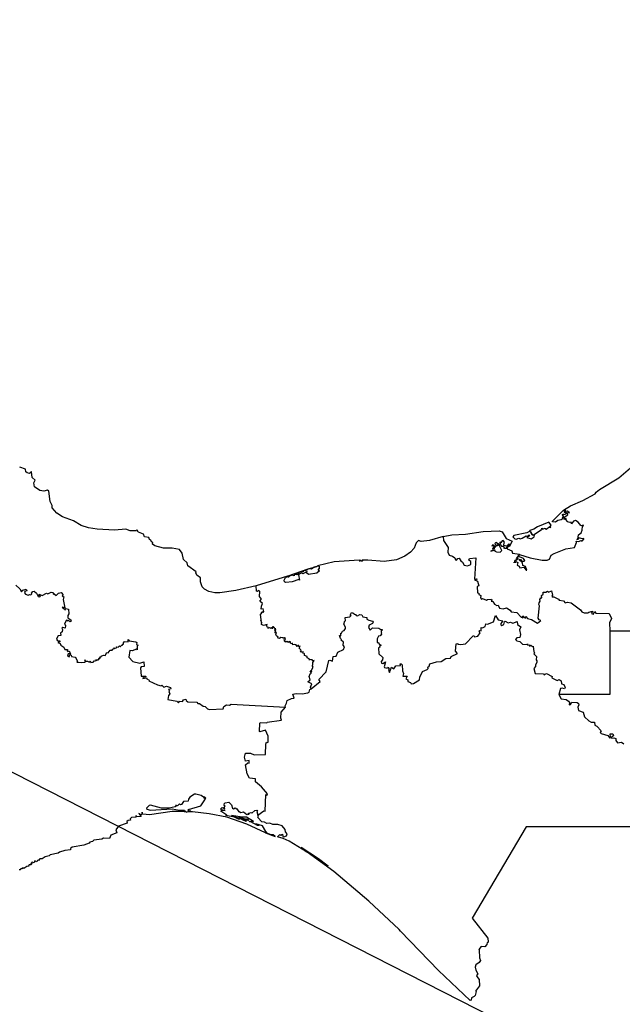
# Model space of a CAD drawing. Units: millimetres. Extents: x 612778 to 614028, y 2529322 to 2530132.
# Drawn here: x 613976 to 613992, y 2530038 to 2530064 of the extents above; entities that cross this region are included whole.
import ezdxf

# ---------------------------------------------------------------- set-up
doc = ezdxf.new("R2010")
doc.units = ezdxf.units.MM
doc.header["$LTSCALE"] = 20
doc.layers.add('SOLAPA', color=7, linetype='Continuous')

msp = doc.modelspace()

# ---------------------------------------------------------------- linework, layer by layer
at = {"layer": 'SOLAPA', "color": 7}
msp.add_line((614018.25, 2530022.03), (613935.674, 2530064.047), dxfattribs=at)
at = {"layer": 'SOLAPA'}
for points in [[(613981.959, 2530048.845), (613981.413, 2530048.715), (613980.988, 2530048.654), (613980.854, 2530048.654), (613980.687, 2530048.695), (613980.571, 2530048.758), (613980.513, 2530048.814), (613980.465, 2530048.948), (613980.468, 2530049.062), (613980.367, 2530049.135), (613980.339, 2530049.19), (613980.345, 2530049.218), (613980.127, 2530049.381), (613980.107, 2530049.465), (613980.011, 2530049.556), (613979.971, 2530049.725), (613979.896, 2530049.816), (613979.707, 2530049.854), (613979.469, 2530049.86), (613979.235, 2530049.918), (613979.177, 2530049.96), (613979.18, 2530050.005), (613979.148, 2530050.024), (613979.133, 2530050.074), (613979.094, 2530050.089), (613979.073, 2530050.143), (613978.961, 2530050.163), (613978.934, 2530050.23), (613978.8, 2530050.288), (613978.774, 2530050.316), (613978.782, 2530050.331), (613978.749, 2530050.343), (613978.736, 2530050.325), (613978.579, 2530050.323), (613978.457, 2530050.364), (613978.156, 2530050.344), (613977.687, 2530050.362), (613977.46, 2530050.398), (613977.259, 2530050.464), (613977.056, 2530050.594), (613976.755, 2530050.697), (613976.605, 2530050.794), (613976.483, 2530050.936), (613976.481, 2530051), (613976.426, 2530051.113), (613976.386, 2530051.388), (613976.354, 2530051.412), (613976.259, 2530051.388), (613976.147, 2530051.402), (613976.007, 2530051.507), (613975.985, 2530051.607), (613976.022, 2530051.678), (613975.938, 2530051.755), (613975.926, 2530051.909), (613975.911, 2530051.918), (613975.91, 2530051.885), (613975.87, 2530051.861), (613975.807, 2530051.875), (613975.774, 2530051.909), (613975.76, 2530051.974), (613975.607, 2530052.033)], [(613986.984, 2530050.168), (613987.213, 2530050.213), (613987.586, 2530050.234), (613988.055, 2530050.305), (613988.489, 2530050.325), (613988.565, 2530050.291), (613988.679, 2530050.115), (613988.837, 2530050.041), (613988.758, 2530049.895), (613988.74, 2530049.921), (613988.764, 2530049.953), (613988.745, 2530049.97), (613988.694, 2530049.91), (613988.608, 2530049.927), (613988.632, 2530050.021), (613988.597, 2530050.059), (613988.568, 2530050.052), (613988.531, 2530049.999), (613988.508, 2530050.018), (613988.518, 2530049.977), (613988.485, 2530049.958), (613988.401, 2530050.008), (613988.376, 2530049.981), (613988.386, 2530049.945), (613988.413, 2530049.936), (613988.473, 2530049.96), (613988.479, 2530049.933), (613988.386, 2530049.903), (613988.369, 2530049.866), (613988.355, 2530049.932), (613988.317, 2530049.948), (613988.293, 2530049.918), (613988.345, 2530049.924), (613988.327, 2530049.897), (613988.333, 2530049.881), (613988.356, 2530049.892), (613988.354, 2530049.84), (613988.319, 2530049.854), (613988.306, 2530049.831), (613988.319, 2530049.803), (613988.266, 2530049.778), (613988.356, 2530049.801), (613988.359, 2530049.822), (613988.371, 2530049.78), (613988.416, 2530049.754), (613988.515, 2530049.751), (613988.558, 2530049.795), (613988.499, 2530049.919), (613988.514, 2530049.952), (613988.556, 2530049.904), (613988.602, 2530049.91), (613988.619, 2530049.893), (613988.605, 2530049.868), (613988.632, 2530049.855), (613988.682, 2530049.858), (613988.709, 2530049.898), (613988.704, 2530049.834), (613988.832, 2530049.788), (613988.849, 2530049.724), (613989.035, 2530049.695), (613988.947, 2530049.576), (613988.959, 2530049.549), (613988.989, 2530049.596), (613988.967, 2530049.531), (613988.926, 2530049.54), (613988.947, 2530049.52), (613988.912, 2530049.524), (613988.889, 2530049.463), (613988.892, 2530049.483), (613988.938, 2530049.483), (613988.936, 2530049.496), (613988.99, 2530049.468), (613988.968, 2530049.403), (613989.027, 2530049.373), (613989.042, 2530049.331), (613989.154, 2530049.344), (613989.21, 2530049.267), (613989.231, 2530049.266), (613989.197, 2530049.363), (613989.127, 2530049.394), (613989.115, 2530049.465), (613989.019, 2530049.55), (613989.029, 2530049.564), (613989.065, 2530049.55), (613989.098, 2530049.503), (613989.158, 2530049.509), (613989.174, 2530049.529), (613989.145, 2530049.575), (613989.033, 2530049.619), (613989.015, 2530049.651), (613989.034, 2530049.685), (613989.323, 2530049.593), (613989.642, 2530049.535), (613989.776, 2530049.536), (613989.842, 2530049.56), (613989.888, 2530049.667), (613989.965, 2530049.717), (613990.278, 2530049.835), (613990.508, 2530049.875), (613990.562, 2530050.01), (613990.558, 2530050.047), (613990.621, 2530050.033), (613990.692, 2530050.062), (613990.714, 2530050.043), (613990.725, 2530050.072), (613990.761, 2530050.09), (613990.759, 2530050.119), (613990.725, 2530050.105), (613990.631, 2530050.133), (613990.609, 2530050.09), (613990.579, 2530050.086), (613990.6, 2530050.101), (613990.615, 2530050.217), (613990.695, 2530050.267), (613990.722, 2530050.341), (613990.724, 2530050.449), (613990.762, 2530050.464), (613990.737, 2530050.478), (613990.721, 2530050.46), (613990.686, 2530050.466), (613990.612, 2530050.558), (613990.541, 2530050.603), (613990.489, 2530050.578), (613990.435, 2530050.513), (613990.423, 2530050.55), (613990.387, 2530050.542), (613990.312, 2530050.565), (613990.326, 2530050.568), (613990.281, 2530050.626), (613990.292, 2530050.65), (613990.238, 2530050.628), (613990.263, 2530050.706), (613990.335, 2530050.754), (613990.316, 2530050.804), (613990.343, 2530050.818), (613990.374, 2530050.802), (613990.326, 2530050.846), (613990.271, 2530050.837), (613990.257, 2530050.887), (613990.258, 2530050.851), (613990.231, 2530050.86), (613990.234, 2530050.824), (613990.284, 2530050.827), (613990.271, 2530050.81), (613990.301, 2530050.789), (613990.253, 2530050.758), (613990.2, 2530050.752), (613990.214, 2530050.765), (613990.18, 2530050.746), (613990.205, 2530050.748), (613990.194, 2530050.726), (613990.232, 2530050.698), (613990.229, 2530050.666), (613990.204, 2530050.66), (613990.187, 2530050.687), (613990.179, 2530050.639), (613990.152, 2530050.613), (613990.063, 2530050.603), (613990.002, 2530050.558), (613989.921, 2530050.562), (613989.92, 2530050.585), (613990.216, 2530050.88), (613990.406, 2530050.993), (613990.732, 2530051.132), (613991.069, 2530051.318), (613991.096, 2530051.361), (613991.187, 2530051.429), (613991.704, 2530051.749), (613992.08, 2530052.07)], [(613989.403, 2530050.201), (613989.626, 2530050.361), (613989.634, 2530050.393), (613989.653, 2530050.366), (613989.726, 2530050.396), (613989.726, 2530050.372), (613989.748, 2530050.366), (613989.845, 2530050.438), (613989.834, 2530050.421), (613989.863, 2530050.415), (613989.876, 2530050.44), (613989.844, 2530050.431), (613989.882, 2530050.472), (613989.821, 2530050.555), (613989.522, 2530050.428), (613989.423, 2530050.365), (613989.313, 2530050.331), (613989.305, 2530050.307), (613989.227, 2530050.268), (613988.88, 2530050.192), (613988.854, 2530050.161), (613988.907, 2530050.106), (613988.946, 2530050.096), (613989.015, 2530050.129), (613989.051, 2530050.111), (613989.102, 2530050.124), (613989.21, 2530050.188), (613989.254, 2530050.168), (613989.272, 2530050.206), (613989.307, 2530050.211), (613989.279, 2530050.166), (613989.228, 2530050.139), (613989.352, 2530050.111), (613989.424, 2530050.159), (613989.436, 2530050.194), (613989.376, 2530050.208), (613989.332, 2530050.305), (613989.362, 2530050.237), (613989.403, 2530050.201)], [(613986.984, 2530050.168), (613986.616, 2530050.065), (613986.389, 2530050.039), (613986.317, 2530050.061), (613986.258, 2530050.001), (613986.204, 2530049.857), (613986.106, 2530049.75), (613985.951, 2530049.638), (613985.729, 2530049.545), (613985.402, 2530049.501), (613984.957, 2530049.537), (613984.805, 2530049.534), (613984.821, 2530049.519), (613984.812, 2530049.499), (613984.785, 2530049.523), (613984.735, 2530049.511), (613984.776, 2530049.525), (613984.729, 2530049.53), (613984.055, 2530049.49), (613983.611, 2530049.38), (613983.606, 2530049.363), (613983.614, 2530049.379), (613983.653, 2530049.377), (613983.652, 2530049.295), (613983.63, 2530049.289), (613983.628, 2530049.265), (613983.657, 2530049.244), (613983.592, 2530049.186), (613983.366, 2530049.153), (613983.312, 2530049.19), (613983.328, 2530049.227), (613983.21, 2530049.163), (613983.19, 2530049.193), (613983.15, 2530049.176), (613983.094, 2530049.143), (613983.128, 2530049), (613983.102, 2530049.013), (613982.928, 2530048.948), (613982.754, 2530048.931), (613982.722, 2530048.948), (613982.708, 2530048.996), (613982.748, 2530049.067), (613982.806, 2530049.105), (613981.959, 2530048.845)], [(613986.984, 2530050.168), (613986.991, 2530050.062), (613987.114, 2530049.872), (613987.111, 2530049.752), (613987.147, 2530049.67), (613987.235, 2530049.642), (613987.301, 2530049.596), (613987.319, 2530049.539), (613987.341, 2530049.534), (613987.379, 2530049.58), (613987.416, 2530049.586), (613987.461, 2530049.512), (613987.507, 2530049.481), (613987.547, 2530049.4), (613987.633, 2530049.38), (613987.723, 2530049.418), (613987.727, 2530049.496), (613987.672, 2530049.535), (613987.689, 2530049.577), (613987.86, 2530049.594), (613987.825, 2530049.026), (613987.884, 2530049.031), (613987.883, 2530049.005), (613987.829, 2530049.003), (613987.903, 2530048.967), (613987.939, 2530048.845), (613987.898, 2530048.823), (613987.908, 2530048.659), (613987.944, 2530048.649), (613987.94, 2530048.609), (613987.995, 2530048.584), (613987.991, 2530048.518), (613988.014, 2530048.487), (613988.043, 2530048.502), (613988.152, 2530048.456), (613988.174, 2530048.482), (613988.28, 2530048.49), (613988.291, 2530048.458), (613988.271, 2530048.432), (613988.319, 2530048.425), (613988.361, 2530048.349), (613988.429, 2530048.314), (613988.461, 2530048.327), (613988.5, 2530048.244), (613988.594, 2530048.227), (613988.686, 2530048.254), (613988.788, 2530048.19), (613988.808, 2530048.149), (613988.962, 2530048.128), (613989.075, 2530048.004), (613989.128, 2530047.989), (613989.14, 2530048), (613989.119, 2530048.016), (613989.124, 2530048.042), (613989.2, 2530047.974), (613989.205, 2530048.018), (613989.251, 2530047.964), (613989.354, 2530047.94), (613989.519, 2530047.84), (613989.607, 2530047.918), (613989.566, 2530047.931), (613989.537, 2530047.972), (613989.571, 2530048.304), (613989.555, 2530048.345), (613989.56, 2530048.391), (613989.592, 2530048.43), (613989.585, 2530048.476), (613989.605, 2530048.522), (613989.636, 2530048.52), (613989.628, 2530048.582), (613989.673, 2530048.619), (613989.666, 2530048.672), (613989.74, 2530048.671), (613989.788, 2530048.698), (613989.813, 2530048.673), (613989.89, 2530048.712), (613989.92, 2530048.597), (613989.9, 2530048.566), (613989.909, 2530048.548), (613989.957, 2530048.546), (613990.08, 2530048.483), (613990.096, 2530048.456), (613990.216, 2530048.438), (613990.264, 2530048.388), (613990.326, 2530048.406), (613990.419, 2530048.385), (613990.676, 2530048.203), (613990.711, 2530048.15), (613990.772, 2530048.122), (613990.868, 2530048.117), (613990.893, 2530048.14), (613990.994, 2530048.165), (613990.971, 2530048.104), (613991.021, 2530048.081), (613991.046, 2530048.153), (613991.087, 2530048.108), (613991.445, 2530048.098), (613991.504, 2530047.968), (613991.455, 2530047.847), (613991.458, 2530047.639)], [(613983.36, 2530049.299), (613983.59, 2530049.366), (613983.514, 2530049.346), (613983.447, 2530049.296), (613983.376, 2530049.301), (613983.298, 2530049.258), (613983.232, 2530049.25), (613983.215, 2530049.217), (613983.198, 2530049.226), (613983.211, 2530049.238), (613983.102, 2530049.199), (613983.052, 2530049.136), (613983.035, 2530049.168), (613983.032, 2530049.137), (613982.987, 2530049.145), (613982.981, 2530049.117), (613982.93, 2530049.127), (613982.843, 2530049.102), (613982.839, 2530049.076), (613982.815, 2530049.081), (613982.821, 2530049.113), (613983.36, 2530049.299)], [(613975.501, 2530048.867), (613975.61, 2530048.767), (613975.654, 2530048.685), (613975.694, 2530048.724), (613975.785, 2530048.757), (613975.795, 2530048.709), (613975.74, 2530048.694), (613975.755, 2530048.673), (613975.738, 2530048.654), (613975.766, 2530048.622), (613975.836, 2530048.594), (613975.87, 2530048.614), (613975.906, 2530048.604), (613975.936, 2530048.628), (613975.925, 2530048.651), (613975.958, 2530048.692), (613975.996, 2530048.699), (613976.061, 2530048.65), (613976.106, 2530048.56), (613976.144, 2530048.545), (613976.169, 2530048.565), (613976.129, 2530048.583), (613976.131, 2530048.619), (613976.214, 2530048.589), (613976.329, 2530048.65), (613976.36, 2530048.626), (613976.453, 2530048.673), (613976.495, 2530048.663), (613976.511, 2530048.652), (613976.506, 2530048.622), (613976.531, 2530048.634), (613976.585, 2530048.585), (613976.651, 2530048.652), (613976.718, 2530048.665), (613976.775, 2530048.606), (613976.75, 2530048.576), (613976.79, 2530048.55), (613976.775, 2530048.474), (613976.822, 2530048.252), (613976.745, 2530048.268), (613976.771, 2530048.233), (613976.819, 2530048.223), (613976.824, 2530048.194), (613976.85, 2530048.233), (613976.921, 2530048.214), (613976.927, 2530048.097), (613976.899, 2530048.047), (613976.897, 2530047.982), (613976.98, 2530047.933), (613976.992, 2530047.899), (613976.967, 2530047.877), (613976.905, 2530047.917), (613976.879, 2530047.899), (613976.877, 2530047.923), (613976.852, 2530047.913), (613976.815, 2530047.812), (613976.837, 2530047.78), (613976.826, 2530047.712), (613976.769, 2530047.73), (613976.74, 2530047.709), (613976.758, 2530047.671), (613976.744, 2530047.613), (613976.7, 2530047.578), (613976.711, 2530047.511), (613976.645, 2530047.499), (613976.609, 2530047.443), (613976.599, 2530047.409), (613976.614, 2530047.387), (613976.64, 2530047.365), (613976.69, 2530047.364), (613976.684, 2530047.341), (613976.631, 2530047.321), (613976.698, 2530047.297), (613976.709, 2530047.249), (613976.794, 2530047.196), (613976.821, 2530047.138), (613976.89, 2530047.132), (613976.881, 2530047.102), (613976.903, 2530047.077), (613976.934, 2530047.095), (613976.97, 2530047.012), (613976.955, 2530047.005), (613976.948, 2530047.028), (613976.91, 2530047.018), (613976.891, 2530046.958), (613976.939, 2530046.938), (613976.95, 2530046.993), (613976.99, 2530046.983), (613977, 2530046.95), (613977.094, 2530046.93), (613977.128, 2530046.895), (613977.159, 2530046.814), (613977.139, 2530046.792), (613977.278, 2530046.782), (613977.353, 2530046.797), (613977.375, 2530046.808), (613977.353, 2530046.86), (613977.378, 2530046.825), (613977.433, 2530046.824), (613977.461, 2530046.801), (613977.493, 2530046.801), (613977.502, 2530046.827), (613977.522, 2530046.783), (613977.579, 2530046.792), (613977.607, 2530046.833), (613977.636, 2530046.823), (613977.647, 2530046.86), (613977.677, 2530046.843), (613977.697, 2530046.863), (613977.732, 2530046.856), (613977.729, 2530046.893), (613977.743, 2530046.908), (613977.766, 2530046.893), (613977.757, 2530046.914), (613977.78, 2530046.941), (613977.798, 2530046.936), (613977.797, 2530046.952), (613977.855, 2530046.979), (613977.905, 2530046.971), (613977.946, 2530047.053), (613977.98, 2530047.049), (613978.041, 2530047.116), (613978.094, 2530047.116), (613978.106, 2530047.143), (613978.144, 2530047.159), (613978.132, 2530047.178), (613978.156, 2530047.166), (613978.218, 2530047.191), (613978.208, 2530047.204), (613978.256, 2530047.199), (613978.285, 2530047.233), (613978.317, 2530047.207), (613978.331, 2530047.242), (613978.368, 2530047.253), (613978.367, 2530047.277), (613978.399, 2530047.274), (613978.397, 2530047.31), (613978.427, 2530047.346), (613978.524, 2530047.337), (613978.518, 2530047.405), (613978.544, 2530047.372), (613978.73, 2530047.342), (613978.757, 2530047.322), (613978.744, 2530047.273), (613978.787, 2530047.251), (613978.76, 2530047.223), (613978.76, 2530047.123), (613978.74, 2530047.143), (613978.641, 2530047.097), (613978.566, 2530047.112), (613978.543, 2530046.926), (613978.648, 2530046.815), (613978.835, 2530046.77), (613978.942, 2530046.806), (613978.947, 2530046.68), (613978.869, 2530046.666), (613978.857, 2530046.642), (613978.87, 2530046.418), (613979, 2530046.416), (613978.986, 2530046.396), (613978.925, 2530046.388), (613978.919, 2530046.358), (613979.017, 2530046.372), (613979.026, 2530046.346), (613979.081, 2530046.313), (613979.075, 2530046.295), (613979.31, 2530046.19), (613979.405, 2530046.156), (613979.429, 2530046.18), (613979.483, 2530046.126), (613979.548, 2530046.154), (613979.655, 2530046.115), (613979.666, 2530046.076), (613979.601, 2530046.064), (613979.631, 2530046.037), (613979.616, 2530046.004), (613979.645, 2530045.948), (613979.606, 2530045.903), (613979.59, 2530045.794), (613979.825, 2530045.749), (613979.87, 2530045.701), (613979.901, 2530045.744), (613979.983, 2530045.737), (613980.004, 2530045.779), (613980.071, 2530045.802), (613980.08, 2530045.766), (613980.128, 2530045.734), (613980.37, 2530045.722), (613980.397, 2530045.688), (613980.44, 2530045.685), (613980.536, 2530045.616), (613980.591, 2530045.602), (613980.652, 2530045.542), (613980.707, 2530045.526), (613981.076, 2530045.542), (613981.094, 2530045.607), (613981.165, 2530045.649), (613981.243, 2530045.639), (613981.285, 2530045.67), (613982.748, 2530045.588)], [(613983.436, 2530046.08), (613983.423, 2530046.125), (613983.451, 2530046.212), (613983.352, 2530046.265), (613983.409, 2530046.322), (613983.38, 2530046.414), (613983.414, 2530046.478), (613983.449, 2530046.496), (613983.426, 2530046.507), (613983.452, 2530046.546), (613983.428, 2530046.539), (613983.412, 2530046.558), (613983.441, 2530046.559), (613983.487, 2530046.662), (613983.461, 2530046.709), (613983.484, 2530046.727), (613983.48, 2530046.782), (613983.521, 2530046.842), (613983.482, 2530046.831), (613983.468, 2530046.855), (613983.4, 2530046.864), (613983.391, 2530046.85), (613983.384, 2530046.88), (613983.327, 2530046.915), (613983.326, 2530046.944), (613983.261, 2530046.973), (613983.259, 2530047.027), (613983.23, 2530047.022), (613983.214, 2530047.084), (613983.213, 2530047.05), (613983.172, 2530047.075), (613983.161, 2530047.063), (613983.164, 2530047.095), (613983.154, 2530047.078), (613983.144, 2530047.091), (613983.168, 2530047.109), (613983.161, 2530047.13), (613983.119, 2530047.167), (613983.143, 2530047.225), (613983.087, 2530047.218), (613983.102, 2530047.24), (613983.079, 2530047.243), (613983.063, 2530047.212), (613983.027, 2530047.27), (613983.023, 2530047.256), (613982.986, 2530047.273), (613982.943, 2530047.256), (613982.938, 2530047.304), (613982.889, 2530047.288), (613982.877, 2530047.346), (613982.829, 2530047.323), (613982.81, 2530047.35), (613982.778, 2530047.339), (613982.763, 2530047.355), (613982.745, 2530047.331), (613982.714, 2530047.369), (613982.727, 2530047.388), (613982.705, 2530047.395), (613982.746, 2530047.407), (613982.734, 2530047.454), (613982.712, 2530047.443), (613982.701, 2530047.46), (613982.682, 2530047.434), (613982.679, 2530047.449), (613982.626, 2530047.453), (613982.589, 2530047.429), (613982.537, 2530047.447), (613982.548, 2530047.466), (613982.507, 2530047.499), (613982.487, 2530047.536), (613982.502, 2530047.591), (613982.465, 2530047.587), (613982.484, 2530047.621), (613982.45, 2530047.644), (613982.477, 2530047.649), (613982.46, 2530047.68), (613982.481, 2530047.667), (613982.486, 2530047.69), (613982.451, 2530047.703), (613982.45, 2530047.727), (613982.433, 2530047.719), (613982.424, 2530047.744), (613982.4, 2530047.746), (613982.408, 2530047.716), (613982.389, 2530047.726), (613982.39, 2530047.694), (613982.368, 2530047.729), (613982.367, 2530047.701), (613982.302, 2530047.724), (613982.301, 2530047.71), (613982.274, 2530047.712), (613982.284, 2530047.728), (613982.264, 2530047.729), (613982.24, 2530047.779), (613982.252, 2530047.808), (613982.161, 2530047.781), (613982.101, 2530047.802), (613982.113, 2530047.865), (613982.095, 2530047.87), (613982.104, 2530047.894), (613982.084, 2530047.915), (613982.096, 2530047.939), (613982.075, 2530048.076), (613982.084, 2530048.106), (613982.108, 2530048.099), (613982.102, 2530048.129), (613982.132, 2530048.158), (613982.144, 2530048.132), (613982.166, 2530048.158), (613982.147, 2530048.225), (613982.098, 2530048.214), (613982.1, 2530048.302), (613982.127, 2530048.374), (613982.058, 2530048.435), (613982.106, 2530048.487), (613982.053, 2530048.557), (613982.061, 2530048.694), (613982.03, 2530048.723), (613981.992, 2530048.697), (613981.967, 2530048.704), (613981.959, 2530048.845)], [(613983.436, 2530046.08), (613983.681, 2530046.276), (613983.646, 2530046.328), (613983.841, 2530046.537), (613983.915, 2530046.838), (613983.937, 2530046.848), (613984.009, 2530046.824), (613984.031, 2530046.944), (613984.109, 2530046.955), (613984.151, 2530047.059), (613984.307, 2530047.132), (613984.335, 2530047.206), (613984.297, 2530047.249), (613984.304, 2530047.328), (613984.246, 2530047.389), (613984.256, 2530047.4), (613984.222, 2530047.434), (613984.196, 2530047.511), (613984.238, 2530047.503), (613984.233, 2530047.57), (613984.256, 2530047.573), (613984.28, 2530047.63), (613984.327, 2530047.646), (613984.357, 2530047.696), (613984.361, 2530047.734), (613984.316, 2530047.812), (613984.343, 2530047.901), (613984.36, 2530047.908), (613984.347, 2530047.99), (613984.474, 2530048.01), (613984.512, 2530048.052), (613984.487, 2530048.061), (613984.518, 2530048.127), (613984.556, 2530048.124), (613984.6, 2530048.08), (613984.631, 2530048.078), (613984.643, 2530048.046), (613984.679, 2530048.04), (613984.748, 2530048.073), (613984.795, 2530048.062), (613984.826, 2530048.013), (613984.937, 2530047.991), (613984.936, 2530047.953), (613984.983, 2530047.919), (613985.084, 2530047.897), (613985.106, 2530047.866), (613985.084, 2530047.834), (613984.997, 2530047.791), (613984.974, 2530047.722), (613985.022, 2530047.656), (613985.085, 2530047.716), (613985.251, 2530047.71), (613985.312, 2530047.668), (613985.347, 2530047.669), (613985.34, 2530047.634), (613985.316, 2530047.632), (613985.317, 2530047.598), (613985.339, 2530047.582), (613985.319, 2530047.561), (613985.327, 2530047.546), (613985.291, 2530047.504), (613985.249, 2530047.495), (613985.214, 2530047.417), (613985.212, 2530047.323), (613985.242, 2530047.327), (613985.26, 2530047.278), (613985.318, 2530047.255), (613985.275, 2530047.222), (613985.282, 2530047.195), (613985.244, 2530047.177), (613985.253, 2530047.015), (613985.362, 2530046.918), (613985.357, 2530046.861), (613985.322, 2530046.81), (613985.326, 2530046.768), (613985.367, 2530046.761), (613985.438, 2530046.801), (613985.397, 2530046.668), (613985.407, 2530046.648), (613985.477, 2530046.631), (613985.487, 2530046.665), (613985.508, 2530046.648), (613985.534, 2530046.611), (613985.518, 2530046.581), (613985.544, 2530046.521), (613985.595, 2530046.658), (613985.661, 2530046.619), (613985.713, 2530046.698), (613985.835, 2530046.707), (613985.832, 2530046.753), (613985.858, 2530046.751), (613985.882, 2530046.72), (613985.891, 2530046.563), (613985.922, 2530046.487), (613985.899, 2530046.42), (613986.016, 2530046.422), (613985.983, 2530046.349), (613986.031, 2530046.318), (613986.035, 2530046.275), (613986.106, 2530046.252), (613986.123, 2530046.214), (613986.185, 2530046.218), (613986.345, 2530046.317), (613986.358, 2530046.396), (613986.429, 2530046.544), (613986.552, 2530046.6), (613986.577, 2530046.629), (613986.576, 2530046.664), (613986.611, 2530046.684), (613986.629, 2530046.754), (613986.808, 2530046.804), (613986.933, 2530046.815), (613987.056, 2530046.895), (613987.178, 2530046.903), (613987.2, 2530046.947), (613987.368, 2530047.029), (613987.318, 2530047.093), (613987.332, 2530047.291), (613987.378, 2530047.296), (613987.374, 2530047.275), (613987.455, 2530047.268), (613987.581, 2530047.283), (613987.792, 2530047.501), (613987.806, 2530047.509), (613987.828, 2530047.475), (613987.917, 2530047.489), (613987.974, 2530047.587), (613987.954, 2530047.62), (613987.966, 2530047.641), (613988.004, 2530047.632), (613988.003, 2530047.723), (613988.042, 2530047.717), (613988.113, 2530047.749), (613988.129, 2530047.823), (613988.177, 2530047.815), (613988.333, 2530047.874), (613988.394, 2530048.047), (613988.465, 2530047.934), (613988.583, 2530047.909), (613988.532, 2530047.829), (613988.535, 2530047.798), (613988.56, 2530047.782), (613988.617, 2530047.805), (613988.629, 2530047.878), (613988.652, 2530047.894), (613988.726, 2530047.852), (613988.789, 2530047.865), (613988.858, 2530047.841), (613988.972, 2530047.888), (613988.985, 2530047.802), (613989.066, 2530047.745), (613989.03, 2530047.666), (613989.059, 2530047.535), (613989.044, 2530047.453), (613988.966, 2530047.444), (613988.923, 2530047.402), (613988.96, 2530047.369), (613989.041, 2530047.348), (613989.116, 2530047.282), (613989.236, 2530047.265), (613989.253, 2530047.283), (613989.256, 2530047.251), (613989.303, 2530047.259), (613989.305, 2530047.224), (613989.337, 2530047.25), (613989.371, 2530047.216), (613989.405, 2530047.225), (613989.423, 2530047.068), (613989.442, 2530047.045), (613989.417, 2530047.022), (613989.489, 2530046.943), (613989.486, 2530046.859), (613989.504, 2530046.833), (613989.504, 2530046.787), (613989.46, 2530046.724), (613989.463, 2530046.678), (613989.418, 2530046.628), (613989.455, 2530046.487), (613989.678, 2530046.482), (613989.701, 2530046.457), (613989.761, 2530046.495), (613989.912, 2530046.414), (613989.9, 2530046.378), (613989.937, 2530046.356), (613990.047, 2530046.305), (613990.099, 2530046.332), (613990.158, 2530046.298), (613990.164, 2530046.214), (613990.225, 2530046.192), (613990.264, 2530046.115), (613990.244, 2530046.077), (613990.18, 2530046.101), (613990.139, 2530046.085), (613990.094, 2530045.931)], [(613991.458, 2530047.639), (613997.013, 2530047.639), (613996.978, 2530048.036)], [(613991.458, 2530047.639), (613991.464, 2530045.93), (613990.094, 2530045.931)], [(613982.748, 2530045.588), (613982.735, 2530045.626), (613982.779, 2530045.692), (613982.792, 2530045.768), (613982.908, 2530045.819), (613982.981, 2530045.824), (613982.944, 2530045.939), (613983.033, 2530045.956), (613983.197, 2530045.946), (613983.349, 2530045.972), (613983.38, 2530045.987), (613983.405, 2530046.064), (613983.436, 2530046.08)], [(613990.094, 2530045.931), (613990.154, 2530045.807), (613990.287, 2530045.789), (613990.351, 2530045.748), (613990.374, 2530045.709), (613990.373, 2530045.652), (613990.404, 2530045.656), (613990.441, 2530045.725), (613990.581, 2530045.715), (613990.618, 2530045.686), (613990.626, 2530045.647), (613990.599, 2530045.587), (613990.616, 2530045.498), (613990.744, 2530045.452), (613990.779, 2530045.331), (613990.896, 2530045.217), (613990.961, 2530045.185), (613991.053, 2530045.182), (613991.061, 2530045.103), (613991.111, 2530045.079), (613991.228, 2530044.947), (613991.201, 2530044.91), (613991.228, 2530044.877), (613991.411, 2530044.824), (613991.462, 2530044.758), (613991.482, 2530044.785), (613991.472, 2530044.868), (613991.546, 2530044.866), (613991.56, 2530044.816), (613991.505, 2530044.779), (613991.503, 2530044.755), (613991.567, 2530044.766), (613991.623, 2530044.747), (613991.625, 2530044.693), (613991.663, 2530044.63), (613991.777, 2530044.643), (613991.841, 2530044.605)], [(613982.004, 2530042.686), (613982.168, 2530042.8), (613982.203, 2530042.797), (613982.218, 2530043.24), (613982.247, 2530043.218), (613982.267, 2530043.261), (613982.102, 2530043.451), (613981.944, 2530043.585), (613981.938, 2530043.666), (613981.785, 2530043.677), (613981.718, 2530043.798), (613981.672, 2530044.038), (613981.739, 2530044.091), (613981.772, 2530044.085), (613981.773, 2530044.151), (613981.672, 2530044.132), (613981.645, 2530044.24), (613981.677, 2530044.352), (613981.806, 2530044.351), (613981.908, 2530044.306), (613982.214, 2530044.313), (613982.216, 2530044.589), (613982.241, 2530044.644), (613982.274, 2530044.637), (613982.286, 2530044.662), (613982.281, 2530044.806), (613982.211, 2530044.971), (613982.056, 2530044.922), (613982.046, 2530044.936), (613982.062, 2530045.158), (613982.071, 2530045.177), (613982.245, 2530045.164), (613982.254, 2530045.187), (613982.64, 2530045.233), (613982.619, 2530045.288), (613982.633, 2530045.453), (613982.748, 2530045.588)], [(613982.214, 2530042.213), (613981.713, 2530042.448), (613981.174, 2530042.629), (613980.694, 2530042.726), (613980.252, 2530042.779), (613980.118, 2530042.776), (613980.201, 2530042.795), (613980.153, 2530042.803), (613980.149, 2530042.839), (613980.132, 2530042.83), (613980.142, 2530042.805), (613980.122, 2530042.819), (613980.142, 2530042.842), (613980.477, 2530042.938), (613980.584, 2530043.095), (613980.587, 2530043.121), (613980.552, 2530043.165), (613980.595, 2530043.122), (613980.611, 2530043.145), (613980.585, 2530043.174), (613980.546, 2530043.173), (613980.484, 2530043.214), (613980.341, 2530043.248), (613980.304, 2530043.249), (613980.18, 2530043.173), (613980.139, 2530043.115), (613980.133, 2530043.061), (613980.007, 2530043.052), (613979.958, 2530042.976), (613979.929, 2530042.964), (613979.896, 2530042.992), (613979.843, 2530042.938), (613979.803, 2530042.959), (613979.817, 2530042.936), (613979.782, 2530042.914), (613979.619, 2530042.876), (613979.416, 2530042.871), (613979.12, 2530042.954), (613979.082, 2530042.943), (613979.015, 2530042.874), (613979.023, 2530042.848), (613979.123, 2530042.822), (613979.703, 2530042.856), (613979.896, 2530042.817), (613980.032, 2530042.819), (613980.045, 2530042.79), (613980.096, 2530042.769), (613979.957, 2530042.789), (613979.706, 2530042.786), (613979.097, 2530042.698), (613978.916, 2530042.709), (613978.893, 2530042.733), (613978.901, 2530042.768), (613978.893, 2530042.709), (613978.867, 2530042.697), (613978.812, 2530042.731), (613978.868, 2530042.653), (613978.742, 2530042.642), (613978.746, 2530042.67), (613978.718, 2530042.663), (613978.732, 2530042.635), (613978.612, 2530042.623), (613978.573, 2530042.592), (613978.581, 2530042.55), (613978.519, 2530042.542), (613978.484, 2530042.516), (613978.491, 2530042.468), (613978.26, 2530042.389), (613978.187, 2530042.29), (613978.216, 2530042.209), (613978.053, 2530042.147), (613978.016, 2530042.062), (613977.855, 2530042.069), (613977.813, 2530042.038), (613977.601, 2530042.014), (613977.566, 2530041.981), (613977.49, 2530041.962), (613977.476, 2530041.936), (613977.331, 2530041.884), (613977.014, 2530041.828), (613976.976, 2530041.794), (613976.974, 2530041.752), (613976.821, 2530041.736), (613976.681, 2530041.697), (613976.645, 2530041.668), (613976.422, 2530041.619), (613976.395, 2530041.591), (613976.291, 2530041.568), (613976.212, 2530041.518), (613976.152, 2530041.514), (613976.113, 2530041.465), (613976.1, 2530041.481), (613976.082, 2530041.471), (613976.071, 2530041.436), (613976.016, 2530041.457), (613975.998, 2530041.408), (613975.946, 2530041.424), (613975.928, 2530041.413), (613975.933, 2530041.383), (613975.907, 2530041.391), (613975.928, 2530041.367), (613975.918, 2530041.355), (613975.859, 2530041.353), (613975.842, 2530041.339), (613975.862, 2530041.321), (613975.796, 2530041.308), (613975.717, 2530041.255), (613975.688, 2530041.277), (613975.673, 2530041.238), (613975.663, 2530041.251), (613975.621, 2530041.234), (613975.625, 2530041.216), (613975.592, 2530041.216)], [(613982.216, 2530042.25), (613982.13, 2530042.399), (613981.95, 2530042.455), (613982.034, 2530042.422), (613982.034, 2530042.406), (613981.997, 2530042.407), (613981.818, 2530042.508), (613981.787, 2530042.508), (613981.774, 2530042.527), (613981.819, 2530042.519), (613981.856, 2530042.496), (613981.864, 2530042.519), (613981.831, 2530042.548), (613981.886, 2530042.52), (613981.696, 2530042.635), (613981.582, 2530042.631), (613981.294, 2530042.679), (613981.53, 2530042.594), (613981.577, 2530042.598), (613981.506, 2530042.635), (613981.571, 2530042.621), (613981.593, 2530042.611), (613981.58, 2530042.587), (613981.599, 2530042.574), (613981.615, 2530042.584), (613981.601, 2530042.609), (613981.71, 2530042.579), (613981.7, 2530042.592), (613981.716, 2530042.592), (613981.726, 2530042.568), (613981.757, 2530042.567), (613981.737, 2530042.554), (613981.755, 2530042.541), (613981.7, 2530042.549), (613981.701, 2530042.573), (613981.62, 2530042.574), (613981.676, 2530042.549), (613981.688, 2530042.515), (613981.491, 2530042.607), (613981.475, 2530042.597), (613981.512, 2530042.578), (613981.487, 2530042.576), (613981.379, 2530042.632), (613981.147, 2530042.681), (613981.175, 2530042.688), (613981.011, 2530042.797), (613981.036, 2530042.805), (613981.031, 2530042.823), (613981.125, 2530042.813), (613981.02, 2530042.83), (613981.012, 2530042.858), (613981.05, 2530042.892), (613981.115, 2530042.854), (613981.096, 2530042.891), (613981.126, 2530042.924), (613981.096, 2530042.944), (613981.106, 2530042.97), (613981.087, 2530042.985), (613981.126, 2530043.015), (613981.229, 2530043.036), (613981.294, 2530042.966), (613981.325, 2530042.872), (613981.355, 2530042.856), (613981.394, 2530042.88), (613981.444, 2530042.86), (613981.492, 2530042.775), (613981.506, 2530042.785), (613981.548, 2530042.76), (613981.623, 2530042.772), (613981.71, 2530042.707), (613981.733, 2530042.722), (613981.749, 2530042.709), (613981.772, 2530042.716), (613981.767, 2530042.736), (613981.83, 2530042.756), (613981.846, 2530042.744), (613981.928, 2530042.815), (613981.974, 2530042.818), (613981.996, 2530042.808), (613981.98, 2530042.785), (613982.004, 2530042.686)], [(613993.112, 2530042.37), (613989.213, 2530042.376), (613987.767, 2530039.916), (613988.183, 2530039.387), (613988.193, 2530039.284), (613988.181, 2530039.258), (613988.163, 2530039.264), (613988.156, 2530039.209), (613988.101, 2530039.154), (613988.002, 2530039.163), (613987.943, 2530039.083), (613987.954, 2530039.067), (613987.963, 2530038.855), (613987.986, 2530038.784), (613987.953, 2530038.729), (613987.863, 2530038.664), (613987.845, 2530038.608), (613987.864, 2530038.521), (613987.914, 2530038.428), (613987.882, 2530038.384), (613987.885, 2530038.352), (613987.954, 2530038.274), (613987.958, 2530038.106), (613987.849, 2530037.961), (613987.871, 2530037.949), (613987.847, 2530037.848), (613987.819, 2530037.813), (613987.749, 2530037.78), (613987.736, 2530037.722), (613987.713, 2530037.712), (613986.859, 2530038.514), (613985.833, 2530039.568), (613985.806, 2530039.615), (613984.984, 2530040.378), (613984.044, 2530041.173), (613983.328, 2530041.689), (613983.326, 2530041.706), (613983.633, 2530041.505), (613983.896, 2530041.317), (613983.635, 2530041.512), (613983.166, 2530041.816), (613983.311, 2530041.706), (613982.846, 2530041.986), (613982.689, 2530042.061), (613982.533, 2530042.107), (613982.593, 2530042.171), (613982.626, 2530042.152), (613982.665, 2530042.173), (613982.673, 2530042.117), (613982.699, 2530042.101), (613982.774, 2530042.131), (613982.793, 2530042.188), (613982.747, 2530042.24), (613982.741, 2530042.304), (613982.656, 2530042.404), (613982.543, 2530042.432), (613982.405, 2530042.433), (613982.328, 2530042.47), (613982.245, 2530042.464), (613982.186, 2530042.497), (613982.115, 2530042.506), (613982.006, 2530042.627), (613982.02, 2530042.663), (613982.004, 2530042.686)], [(613982.214, 2530042.213), (613982.216, 2530042.25)], [(613982.214, 2530042.213), (613982.47, 2530042.116), (613982.42, 2530042.157), (613982.339, 2530042.165), (613982.256, 2530042.201), (613982.216, 2530042.25)]]:
    msp.add_lwpolyline(points, dxfattribs=at)

doc.saveas('drawing.dxf')
